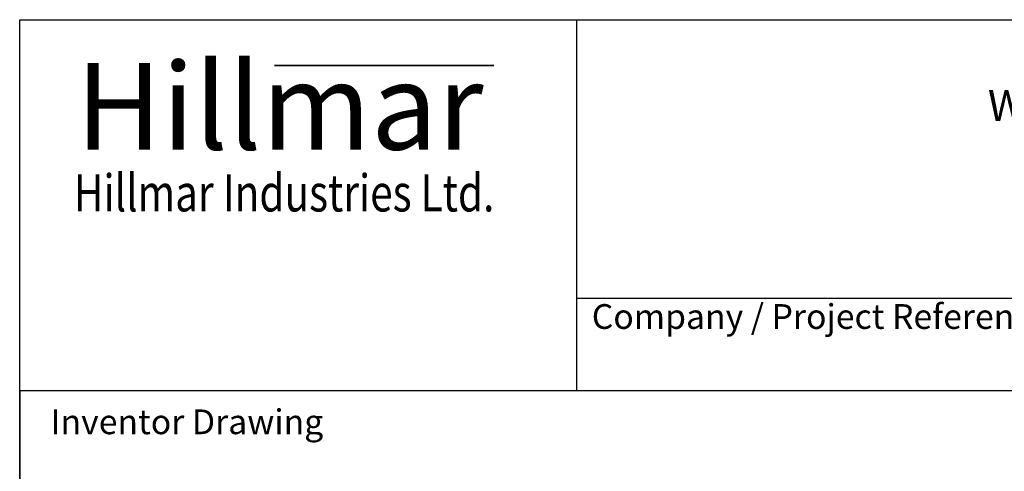
# Model space of a CAD drawing. Units: millimetres. Extents: x 155 to 2090, y 19 to 2724.
# Drawn here: x 210 to 1006, y 2359 to 2724 of the extents above; entities that cross this region are included whole.
import ezdxf
from ezdxf.enums import TextEntityAlignment as Align

# ---------------------------------------------------------------- set-up
doc = ezdxf.new("R2010")
doc.units = ezdxf.units.MM
doc.header["$LTSCALE"] = 10
for name, color, linetype, lineweight in [('Bend Extents(Hillmar_metric)', 7, 'Continuous', 35), ('Sketch Geometry(Hillmar_metric)', 7, 'Continuous', 25), ('Symbols(Hillmar_metric)', 7, 'Continuous', 18), ('Visible Edges(Hillmar_metric)', 7, 'Continuous', 25)]:
    doc.layers.add(name, color=color, linetype=linetype, lineweight=lineweight)
doc.styles.add('Hillmar_Imperial_Parts_List', font='arial.ttf')
doc.styles.add('Hillmar_metric_Logo', font='timesbd.ttf')
doc.styles.add('Hillmar_metric_parts_list', font='arial.ttf')
doc.styles.add('Hillmar_metric_title_block', font='arial.ttf')
doc.styles.add('Text Style48', font='arial.ttf')
doc.styles.add('Text Style95', font='arial.ttf')
doc.styles.add('Text Style96', font='arialbd.ttf')

# ---------------------------------------------------------------- blocks, each defined once
blk = doc.blocks.new('Borders Default Border')
at = {"layer": 'Sketch Geometry(Hillmar_metric)', "flags": 128}
blk.add_lwpolyline([(21, 12), (21, 272.4), (209, 272.4), (209, 12), (21, 12)], dxfattribs=at)
blk = doc.blocks.new('Title Blocks Hillmar_Metric')
at = {"layer": 'Bend Extents(Hillmar_metric)'}
blk.add_line((45.996, 267.97), (63.736, 267.97), dxfattribs=at)
at = {"layer": 'Visible Edges(Hillmar_metric)'}
for p, q in [((25.419, 241.67), (25.419, 271.67)), ((25.419, 271.67), (213.419, 271.67)), ((70.419, 271.67), (70.419, 241.67)), ((70.419, 249.17), (213.419, 249.17)), ((213.419, 241.67), (25.419, 241.67))]:
    blk.add_line(p, q, dxfattribs=at)
at = {"layer": 'Symbols(Hillmar_metric)', "color": 7}
for s, insert, char_height, width, attachment_point, style in [('\\fTimes New Roman|b1|i0;\\H7.0000;Hillmar', (46.419, 264.67), 7, 40.79509, 5, 'Hillmar_metric_Logo'), ('\\fTimes New Roman|b1|i0;\\W0.80;\\H3.0000; Hillmar Industries Ltd.', (46.419, 257.67), 3, 39.12426, 5, 'Hillmar_metric_Logo'), ('  Company / Project Reference:', (70.419, 247.42), 2, 44.69155, 4, 'Hillmar_Imperial_Parts_List')]:
    blk.add_mtext(s, dxfattribs=dict(at, insert=insert, char_height=char_height, width=width, attachment_point=attachment_point, style=style))
at = {"layer": 'Symbols(Hillmar_metric)', "color": 7, "insert": (27.919, 239.17), "char_height": 2, "attachment_point": 4, "style": 'Hillmar_metric_parts_list'}
blk.add_mtext('\\fArial|b0|i0;\\H2.0000;Inventor Drawing', dxfattribs=at)
at = {"layer": 'Symbols(Hillmar_metric)', "color": 7}
for tag, p, height, rotation, style in [('<Line1>_001', (106.589, 267.844), 2.5, 0.23438, 'Text Style96'), ('<Line2>_001', (103.575, 263.472), 2.5, 0.23438, 'Text Style96'), ('<Line3>_001', (105.604, 259.09), 2.5, 0.23438, 'Text Style96'), ('<Line4>_001', (114.698, 254.762), 2.5, 0.23438, 'Text Style96'), ('<Line5>_001', (117.669, 250.389), 2.5, 0.23438, 'Text Style96'), ('<Form_Number>_001', (169.822, 249.937), 2.5, 0.23438, 'Text Style48'), ('<Page>_001', (153.841, 242.551), 2.2, 0.23438, 'Text Style95'), ('FILENAME_AND_PATH_001', (21.589, 14.111), 1.5, 90, 'Hillmar_metric_title_block')]:
    blk.add_attdef(tag, p, '', height=height, rotation=rotation, dxfattribs=dict(at, style=style))
at = {"layer": 'Symbols(Hillmar_metric)', "color": 7, "style": 'Text Style48'}
for tag, p in [('<Sheet_Number>', (169.919, 266.17)), ('<Job_Number>', (169.919, 258.67)), ('<Document_Package_Number.>', (169.919, 243.67))]:
    blk.add_attdef(tag, text='', height=2.5, rotation=0.23438, dxfattribs=at).set_placement(p, align=Align.MIDDLE_LEFT)
at = {"layer": 'Symbols(Hillmar_metric)', "color": 7}
for tag, height, style, p in [('<Document_Package_Number_Rev..>', 2.5, 'Text Style48', (208.419, 243.67)), ('<Date>', 2.2, 'Text Style95', (138.419, 243.67))]:
    blk.add_attdef(tag, text='', height=height, rotation=0.23438, dxfattribs=dict(at, style=style)).set_placement(p, align=Align.MIDDLE_CENTER)

msp = doc.modelspace()

# ---------------------------------------------------------------- linework, layer by layer
at = {"layer": 'Sketch Geometry(Hillmar_metric)'}
for p, q in [((1137.148, 2424), (209.995, 2424)), ((209.995, 2424), (209.995, 1607.379))]:
    msp.add_line(p, q, dxfattribs=at)

# ---------------------------------------------------------------- block references
ref = msp.add_blockref('Title Blocks Hillmar_Metric', (-44.189, 7.299), dxfattribs=dict(xscale=10, yscale=10, zscale=10))
ref.add_attrib('<Line2>_001', 'WBHD-DT-RH-120-140-240', (992.359, 2642.184), dxfattribs={"layer": 'Symbols(Hillmar_metric)', "color": 7, "height": 25, "rotation": 0.234385, "style": 'Text Style96'})
at = {"xscale": 10, "yscale": 10, "zscale": 10}
msp.add_blockref('Borders Default Border', (0, 0), dxfattribs=at)

doc.saveas('drawing.dxf')
